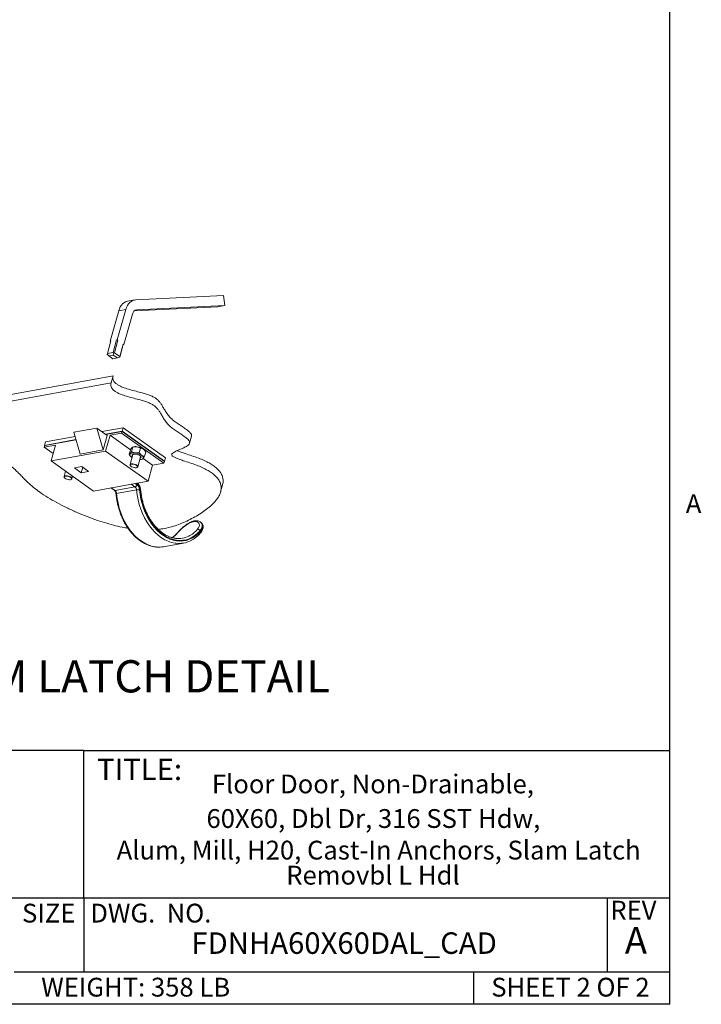
# Paper-space layout 'PDF' of a CAD drawing. Units: inches. Extents: x 0.1 to 10.8, y 0.2 to 8.4.
# Drawn here: x 8.1 to 10.8, y 0.4 to 4.2 of the extents above; entities that cross this region are included whole.
import ezdxf

# ---------------------------------------------------------------- set-up
doc = ezdxf.new("R2010")
doc.units = ezdxf.units.IN
doc.header["$MEASUREMENT"] = 0
doc.layers.add('FORMAT', color=7, linetype='Continuous')
doc.styles.add('SLDTEXTSTYLE0', font='ARIAL.TTF', dxfattribs={"width": 0.948})

# ---------------------------------------------------------------- blocks, each defined once
blk = doc.blocks.new('SW_NOTE_15')
at = {"layer": 'FORMAT', "color": 0, "char_height": 0.072917, "attachment_point": 2, "style": 'SLDTEXTSTYLE0'}
for s, insert in [('Alum, Mill, H20, Cast-In Anchors, Slam Latch ', (1.0003, 0.094)), ('Removbl L Hdl', (0.9783, -0.0032))]:
    blk.add_mtext(s, dxfattribs=dict(at, insert=insert))

psp = doc.layouts.new('PDF')

# ---------------------------------------------------------------- linework, layer by layer
at = {"color": 8, "linetype": 'Continuous', "lineweight": 0}
for q in [(10.629927, 8.1920732), (0.329927, 0.3920732)]:
    psp.add_line((10.629927, 0.3920732), q, dxfattribs=at)
at = {"color": 7, "linetype": 'Continuous', "lineweight": 15}
for p, q in [((8.8986984, 3.1409329), (8.5574092, 3.1244373)), ((8.9032353, 3.102283), (8.8986984, 3.1409329)), ((8.5530107, 3.1239339), (8.5252616, 3.1188869)), ((8.5521338, 3.0816073), (8.8754862, 3.097236)), ((8.5619461, 3.0857873), (8.9032353, 3.102283)), ((8.8754862, 3.097236), (8.9032353, 3.102283)), ((8.4915869, 3.0825429), (8.4584119, 2.9644179)), ((8.519336, 3.0875899), (8.486161, 2.9694649)), ((8.519336, 3.0875899), (8.4915869, 3.0825429)), ((8.5118346, 2.9512711), (8.5450096, 3.0693961)), ((8.5619461, 3.0857873), (8.5580793, 3.085084)), ((8.4610801, 2.9649032), (8.4475643, 2.9167782)), ((8.4610801, 2.9649032), (8.4584119, 2.9644179)), ((8.4584119, 2.9644179), (8.4605235, 2.9629215)), ((8.4834928, 2.9689796), (8.4699771, 2.9208546)), ((8.4886296, 2.9677155), (8.4751139, 2.9195905)), ((8.486161, 2.9694649), (8.4834928, 2.9689796)), ((8.4834928, 2.9689796), (8.4886296, 2.9677155)), ((8.4886296, 2.9677155), (8.486161, 2.9694649)), ((8.5091665, 2.9507858), (8.4956507, 2.9026608)), ((8.509366, 2.9530205), (8.4958503, 2.9048955)), ((8.509366, 2.9530205), (8.5091665, 2.9507858)), ((8.5091665, 2.9507858), (8.5118346, 2.9512711)), ((8.5118346, 2.9512711), (8.509366, 2.9530205)), ((8.4470038, 2.9140202), (8.4475643, 2.9167782)), ((8.4533267, 2.9072022), (8.4470038, 2.9140202)), ((8.4475643, 2.9167782), (8.4699771, 2.9208546)), ((8.4704031, 2.910308), (8.4533267, 2.9072022)), ((8.4533267, 2.9072022), (8.4691259, 2.896006)), ((8.4699771, 2.9208546), (8.4720847, 2.9185819)), ((8.4704031, 2.910308), (8.4720847, 2.9185819)), ((8.4862022, 2.8991118), (8.4704031, 2.910308)), ((8.4720847, 2.9185819), (8.4751139, 2.9195905)), ((8.4751139, 2.9195905), (8.4958503, 2.9048955)), ((8.4958503, 2.9048955), (8.4952897, 2.9021375)), ((8.4952897, 2.9021375), (8.4956507, 2.9026608)), ((8.4691259, 2.896006), (8.4862022, 2.8991118)), ((8.4952897, 2.9021375), (8.4862022, 2.8991118)), ((7.7949093, 2.7071363), (8.4695136, 2.8298323)), ((8.4618342, 2.8024886), (8.4695136, 2.8298323)), ((7.7872299, 2.6797925), (8.4618342, 2.8024886)), ((8.3170965, 2.6110817), (8.406036, 2.6272579)), ((8.3425434, 2.5260344), (8.3170965, 2.6110817)), ((8.4314829, 2.5422106), (8.406036, 2.6272579)), ((8.406036, 2.6272579), (8.4471796, 2.5981012)), ((8.4255568, 2.6134244), (8.5083907, 2.6284901)), ((8.4471796, 2.5981012), (8.4314829, 2.5422106)), ((8.4401251, 2.6031005), (8.504551, 2.6148182)), ((8.5045178, 2.6144457), (8.4405365, 2.6028089)), ((8.4408495, 2.5379983), (8.4581435, 2.5995764)), ((8.4581435, 2.5995764), (8.5026133, 2.6076645)), ((8.5374746, 2.543358), (8.4581435, 2.5995764)), ((8.5026133, 2.6076645), (8.5045178, 2.6144457)), ((8.6671877, 2.4910379), (8.5026133, 2.6076645)), ((8.6690922, 2.4978191), (8.5045178, 2.6144457)), ((8.5083907, 2.6284901), (8.504551, 2.6148182)), ((8.504551, 2.6148182), (8.6691255, 2.4981916)), ((8.5083907, 2.6284901), (8.6729652, 2.5118635)), ((8.2024423, 2.5530698), (8.2469121, 2.5611579)), ((8.2043468, 2.5598511), (8.2024423, 2.5530698)), ((8.2039354, 2.5601427), (8.3257109, 2.582291)), ((8.2077751, 2.5738145), (8.2039354, 2.5601427)), ((8.2043468, 2.5598511), (8.2039354, 2.5601427)), ((8.3258149, 2.5819435), (8.2043468, 2.5598511)), ((8.2077751, 2.5738145), (8.3220295, 2.594595)), ((8.2469121, 2.5611579), (8.2296181, 2.4995798)), ((8.7660754, 2.568532), (8.7737548, 2.5958757)), ((8.2376362, 2.5281295), (8.2024423, 2.5530698)), ((8.2296181, 2.4995798), (8.4408495, 2.5379983)), ((8.3425434, 2.5260344), (8.4314829, 2.5422106)), ((8.6054239, 2.4213717), (8.4408495, 2.5379983)), ((8.5320749, 2.5254101), (8.5367153, 2.5419332)), ((8.5346886, 2.5216044), (8.5320749, 2.5254101)), ((8.5345765, 2.5215265), (8.536079, 2.5194117)), ((8.5464547, 2.5242948), (8.535573, 2.4855487)), ((8.5411379, 2.5363133), (8.5457783, 2.5528364)), ((8.5456292, 2.5534166), (8.5443537, 2.5528691)), ((8.5709859, 2.5324871), (8.5756264, 2.5490103)), ((8.5917709, 2.5177577), (8.5964114, 2.5342809)), ((8.5938872, 2.5381961), (8.5924072, 2.5402792)), ((8.3941925, 2.3829532), (8.2296181, 2.4995798)), ((8.5356438, 2.4837351), (8.5360281, 2.48253)), ((8.5433096, 2.513096), (8.5414278, 2.514344)), ((8.565659, 2.4770992), (8.5765407, 2.5158453)), ((8.582857, 2.5062743), (8.5841325, 2.5068218)), ((8.622718, 2.4829498), (8.5863004, 2.5087573)), ((8.6054239, 2.4213717), (8.622718, 2.4829498)), ((8.622718, 2.4829498), (8.6671877, 2.4910379)), ((8.6671877, 2.4910379), (8.6690922, 2.4978191)), ((8.6691255, 2.4981916), (8.6686808, 2.4981107)), ((8.6729652, 2.5118635), (8.6691255, 2.4981916)), ((8.28571, 2.45983), (8.2798718, 2.4390422)), ((8.3479851, 2.4778733), (8.3195244, 2.4726969)), ((8.3195244, 2.4726969), (8.3458564, 2.4540366)), ((8.3517929, 2.4751748), (8.3458564, 2.4540366)), ((8.3458564, 2.4540366), (8.374317, 2.459213)), ((8.374317, 2.459213), (8.3479851, 2.4778733)), ((8.5636988, 2.4747588), (8.5646544, 2.4755876)), ((8.2799426, 2.4372286), (8.280327, 2.4360234)), ((8.3079976, 2.4282522), (8.3089532, 2.429081)), ((8.3099578, 2.4305926), (8.3127812, 2.4406458)), ((8.3941925, 2.3829532), (8.6054239, 2.4213717)), ((8.5546113, 2.3993218), (8.5402287, 2.4095141)), ((8.5555819, 2.4123065), (8.562389, 2.4074826)), ((8.5630955, 2.4099982), (8.558969, 2.4129225)), ((8.8866166, 2.3795822), (8.894296, 2.4069259)), ((8.461241, 2.3951479), (8.4745327, 2.3857287)), ((8.4628513, 2.3954408), (8.4772339, 2.3852485)), ((8.5546113, 2.3993218), (8.4772339, 2.3852485)), ((8.5608406, 2.3871374), (8.4834632, 2.3730641)), ((8.7815632, 2.2640719), (8.7815454, 2.2640687)), ((8.7850481, 2.2671384), (8.7850303, 2.2671351)), ((8.8124476, 2.2598475), (8.8106522, 2.2615032)), ((8.8088319, 2.2272676), (8.8069478, 2.2290052)), ((8.66542, 2.1670581), (8.7427974, 2.1811314))]:
    psp.add_line(p, q, dxfattribs=at)
at = {"color": 7, "linetype": 'Continuous', "lineweight": 15, "flags": 128}
for points in [[(8.5252616, 3.1188869), (8.5233758, 3.1184876), (8.5173389, 3.1164091), (8.5116526, 3.1131905), (8.5064142, 3.1088866), (8.5017135, 3.1035713), (8.4976307, 3.0973355), (8.4942358, 3.0902858), (8.4915869, 3.0825429)], [(8.5574092, 3.1244373), (8.5511249, 3.1235346), (8.545088, 3.1214561), (8.5394017, 3.1182374), (8.5341634, 3.1139336), (8.5294626, 3.1086183), (8.5253799, 3.1023825), (8.521985, 3.0953328), (8.519336, 3.0875899)], [(8.5414278, 2.514344), (8.5392448, 2.5160393), (8.5374319, 2.5177661), (8.5360204, 2.5194949), (8.5350342, 2.5211961), (8.5344904, 2.5228406), (8.5343981, 2.5244003), (8.534759, 2.5258485), (8.5355669, 2.5271603)], [(8.5448044, 2.5184186), (8.544249, 2.5191789), (8.5433158, 2.5217973), (8.5441021, 2.5240324), (8.5465312, 2.5256656), (8.5503651, 2.5265368), (8.5552286, 2.526561), (8.5606457, 2.5257356), (8.566086, 2.5241416)], [(8.5478189, 2.5260871), (8.5467102, 2.524908), (8.5464547, 2.5242948)], [(8.566086, 2.5241416), (8.5710171, 2.5219348), (8.5749562, 2.5193314), (8.5775177, 2.5165862), (8.578451, 2.5139679), (8.5776646, 2.5117327), (8.5752356, 2.5100996), (8.5748904, 2.509969)], [(8.5803389, 2.5214211), (8.582522, 2.5197258), (8.5843348, 2.517999), (8.5857464, 2.5162702), (8.5867325, 2.514569), (8.5872764, 2.5129245), (8.5873687, 2.5113648), (8.5870078, 2.5099166), (8.5861999, 2.5086048)], [(8.5356438, 2.4837351), (8.5354702, 2.4847731), (8.5362785, 2.4867722), (8.5386405, 2.4881809), (8.5423003, 2.4888465), (8.5468611, 2.488697), (8.5518289, 2.4877484), (8.5566653, 2.4861037), (8.5608461, 2.483941), (8.5639183, 2.4814947), (8.565549, 2.4790299), (8.5655615, 2.4768137), (8.5646544, 2.4755876)], [(8.5601197, 2.4732777), (8.5631548, 2.4743566), (8.5646404, 2.476144), (8.5643975, 2.4784242), (8.5624553, 2.4809223), (8.5590481, 2.4833368), (8.5545867, 2.4853767), (8.5496094, 2.4867958), (8.5447164, 2.4874231), (8.540498, 2.4871827), (8.5374629, 2.4861038), (8.5359772, 2.4843164), (8.5362201, 2.4820362), (8.5381624, 2.4795382), (8.5415696, 2.4771236), (8.546031, 2.4750837), (8.5510083, 2.4736646), (8.5559012, 2.4730374), (8.5601197, 2.4732777)], [(8.5765407, 2.5158453), (8.5766226, 2.5162553), (8.5763091, 2.5180858)], [(8.2799426, 2.4372286), (8.279769, 2.4382666), (8.2805773, 2.4402657), (8.2829394, 2.4416744), (8.2865991, 2.44234), (8.29116, 2.4421904), (8.2961278, 2.4412419), (8.3009641, 2.4395972), (8.3051449, 2.4374345), (8.3082171, 2.4349882), (8.3098478, 2.4325234), (8.3098603, 2.4303072), (8.3089532, 2.429081)], [(8.3044185, 2.4267712), (8.3074536, 2.4278501), (8.3089393, 2.4296375), (8.3086964, 2.4319177), (8.3067541, 2.4344157), (8.3033469, 2.4368303), (8.2988855, 2.4388702), (8.2939082, 2.4402893), (8.2890153, 2.4409165), (8.2847968, 2.4406762), (8.2817617, 2.4395972), (8.2802761, 2.4378099), (8.280519, 2.4355297), (8.2824612, 2.4330316), (8.2858684, 2.4306171), (8.2903298, 2.4285772), (8.2953071, 2.4271581), (8.3002001, 2.4265308), (8.3044185, 2.4267712)], [(8.4834632, 2.3730641), (8.4824442, 2.3728577), (8.4816821, 2.3726567), (8.4812061, 2.3724689), (8.4810346, 2.3723013), (8.4810345, 2.3722868)], [(8.4834632, 2.3730641), (8.4857466, 2.3540835), (8.4892425, 2.33525), (8.4939213, 2.3167239), (8.499743, 2.2986627), (8.5066581, 2.2812202), (8.5146079, 2.2645447), (8.5235246, 2.2487782), (8.5333324, 2.2340548), (8.5439479, 2.2204997), (8.5552807, 2.2082282), (8.5672345, 2.1973449), (8.5797074, 2.1879423), (8.5925935, 2.1801003), (8.605783, 2.1738858), (8.6191637, 2.1693515), (8.6326218, 2.1665361), (8.6383858, 2.165862)], [(8.7139862, 2.180109), (8.7099992, 2.1806094), (8.6965411, 2.1834248), (8.6831604, 2.187959), (8.6699709, 2.1941736), (8.6570848, 2.2020156), (8.6446119, 2.2114182), (8.6326581, 2.2223015), (8.6213253, 2.2345729), (8.6107098, 2.248128), (8.600902, 2.2628515), (8.5919853, 2.278618), (8.5840355, 2.2952935), (8.5771204, 2.312736), (8.5712987, 2.3307972), (8.5666199, 2.3493233), (8.563124, 2.3681568), (8.5608406, 2.3871374)], [(8.5722868, 2.3881228), (8.5744808, 2.3698848), (8.57784, 2.3517881), (8.5823357, 2.3339868), (8.5879296, 2.3166323), (8.5945742, 2.2998722), (8.6022129, 2.2838492), (8.6107808, 2.2686995), (8.6202049, 2.2545521), (8.630405, 2.2415274), (8.6412945, 2.2297361), (8.6527805, 2.2192785), (8.6647655, 2.2102438), (8.6771474, 2.2027086), (8.6898208, 2.1967372), (8.702678, 2.1923804), (8.7156096, 2.1896751), (8.7285055, 2.1886445), (8.741256, 2.1892972), (8.7537527, 2.1916278), (8.7658891, 2.1956164), (8.7775621, 2.2012291), (8.7886723, 2.2084182), (8.7991252, 2.2171223), (8.8088319, 2.2272676)], [(8.8069478, 2.2290052), (8.7973622, 2.2190984), (8.7870485, 2.2106098), (8.7760942, 2.2036111), (8.764592, 2.1981618), (8.7526393, 2.1943078), (8.7403374, 2.192082), (8.7277905, 2.1915032), (8.715105, 2.1925762), (8.7023882, 2.1952919), (8.6897478, 2.1996275), (8.6772911, 2.205546), (8.6651234, 2.2129975), (8.653348, 2.2219187), (8.6420644, 2.2322342), (8.6313683, 2.2438564), (8.6213504, 2.2566871), (8.6120954, 2.2706173), (8.6036819, 2.2855293), (8.5961809, 2.3012966), (8.5896562, 2.3177856), (8.5841629, 2.3348568), (8.5797477, 2.3523654), (8.5764478, 2.3701632), (8.5742913, 2.3880994)]]:
    psp.add_lwpolyline(points, dxfattribs=at)
at = {"color": 7, "linetype": 'Continuous', "lineweight": 15}
for centre, radius, start, end in [((8.5647217, 3.0659739), 0.0200069, 97.9744127, 170.1510502), ((8.5490766, 2.5081356), 0.0233336, 75.2372838, 125.3791006), ((8.5560237, 2.5228331), 0.0323017, 79.8036635, 108.771568), ((8.5479971, 2.4723489), 0.0587714, 56.6124605, 83.1346488), ((8.5547165, 2.4962747), 0.0587714, 56.6124605, 83.1346488), ((8.5745283, 2.526765), 0.0224118, 37.0846432, 56.0075281), ((8.5750692, 2.5219213), 0.0173557, 264.4663181, 309.8907139), ((8.5511703, 2.410388), 0.0115888, 287.2730087, 345.4808931), ((8.5455556, 2.3866665), 0.0267708, 3.1184004, 51.0385757), ((8.5563888, 2.412133), 0.0070383, 342.3432825, 12.8737019), ((8.5440545, 2.3864521), 0.0302817, 3.1184004, 51.0385757), ((8.4764418, 2.3886302), 0.0034732, 236.6566594, 283.1831492), ((8.4666396, 2.3721476), 0.0168485, 3.1184004, 51.0385757), ((8.544017, 2.3862209), 0.0168485, 3.1184004, 51.0385757), ((8.5725629, 2.3179417), 0.0701817, 90.2254116, 99.6150589), ((8.5749146, 2.3843086), 0.0038417, 63.9101055, 99.336842), ((8.7861531, 2.2623497), 0.0049179, 103.7898739, 159.5413347), ((8.7861114, 2.2624211), 0.0048385, 103.5405009, 160.05097), ((8.6343579, 2.2937384), 0.1126413, 305.4020929, 319.3683085), ((8.7203816, 2.2167667), 0.0036602, 98.4667564, 137.9176076), ((8.7154909, 2.3037191), 0.1071282, 296.4809204, 319.7214428), ((8.7976649, 2.2238527), 0.0106169, 29.0326008, 92.401512), ((8.8046297, 2.2238302), 0.005429, 327.6024112, 39.2830839), ((8.7230426, 2.2897232), 0.0912349, 263.6589077, 296.1552264), ((8.7248138, 2.2799988), 0.1004749, 263.813557, 296.5343242), ((8.6474908, 2.2661871), 0.1007374, 264.8143075, 280.252076)]:
    psp.add_arc(centre, radius, start, end, dxfattribs=at)
for points, knots in [([(8.7736763, 2.5958932), (8.7738772, 2.5977647), (8.7743391, 2.6020687), (8.7684521, 2.6101522), (8.7580872, 2.619092), (8.7448328, 2.6284135), (8.7298436, 2.6382651), (8.7143798, 2.6486349), (8.6998667, 2.6595305), (8.6873299, 2.6717226), (8.6773155, 2.684854), (8.669054, 2.6986431), (8.6622043, 2.7110455), (8.6553298, 2.72201), (8.6478767, 2.7314644), (8.6387433, 2.7399384), (8.6275283, 2.747344), (8.614232, 2.753522), (8.5989206, 2.7588414), (8.5802176, 2.7642967), (8.5586282, 2.7699313), (8.5350944, 2.7762064), (8.5148816, 2.7825052), (8.4988606, 2.7889394), (8.4869192, 2.7952316), (8.4782523, 2.8018444), (8.4726491, 2.8084618), (8.4694411, 2.8150901), (8.4681923, 2.8223955), (8.4690497, 2.8272212), (8.4695136, 2.8298323)], [0, 0, 0, 0, 0.024286554, 0.055851657, 0.089618823, 0.126361254, 0.165427614, 0.207591329, 0.249852726, 0.291853097, 0.345462818, 0.39885, 0.450590589, 0.488983977, 0.524716408, 0.557795974, 0.584758518, 0.612288822, 0.642002287, 0.674053958, 0.719129941, 0.764511216, 0.807797164, 0.834975541, 0.861313531, 0.888350951, 0.91059622, 0.935846405, 0.965288316, 1, 1, 1, 1]), ([(8.6448994, 2.2343335), (8.6507309, 2.2350028), (8.6669789, 2.2368678), (8.6908778, 2.242516), (8.7177003, 2.2506983), (8.7435308, 2.2609147), (8.7688524, 2.2727679), (8.793566, 2.2860634), (8.8168553, 2.3005747), (8.8380367, 2.3160781), (8.8564351, 2.3323521), (8.8714842, 2.3493078), (8.8817626, 2.365615), (8.8875455, 2.380958), (8.8894968, 2.3950448), (8.8877678, 2.4091675), (8.8823878, 2.4222047), (8.8741359, 2.4339573), (8.863963, 2.4443991), (8.8508585, 2.4546664), (8.8346774, 2.4646943), (8.8153072, 2.4744131), (8.7927282, 2.4837477), (8.7677416, 2.4923062), (8.7451352, 2.4995618), (8.7266553, 2.5058335), (8.7134255, 2.5109065), (8.7037166, 2.5156005), (8.6982898, 2.5199981), (8.696862, 2.5237122), (8.6980314, 2.5271137), (8.7020704, 2.5313013), (8.7101063, 2.5360003), (8.721772, 2.5412713), (8.7347288, 2.5466976), (8.7465225, 2.5520094), (8.7560181, 2.5572674), (8.7626605, 2.56238), (8.7665763, 2.5679142), (8.7665119, 2.57469), (8.7608414, 2.5827887), (8.7503871, 2.5917542), (8.7371595, 2.601068), (8.7221624, 2.6109219), (8.7067009, 2.621291), (8.6921871, 2.6321868), (8.6796506, 2.6443788), (8.6696361, 2.6575102), (8.6613746, 2.6712994), (8.6545249, 2.6837018), (8.6476504, 2.6946663), (8.6401973, 2.7041206), (8.6310639, 2.7125946), (8.6198489, 2.7200002), (8.6065526, 2.7261782), (8.5912412, 2.7314977), (8.5725382, 2.7369529), (8.5509488, 2.7425875), (8.527415, 2.7488627), (8.5072022, 2.7551614), (8.4911812, 2.7615957), (8.4792398, 2.7678878), (8.4705729, 2.7745006), (8.4649697, 2.781118), (8.4617617, 2.7877464), (8.4605129, 2.7950517), (8.4613703, 2.7998775), (8.4618342, 2.8024886)], [0, 0, 0, 0, 0.014324676, 0.03991245, 0.067044357, 0.095879113, 0.126490526, 0.158656796, 0.191745122, 0.224435685, 0.256793201, 0.288267363, 0.318370133, 0.340806309, 0.362032092, 0.382015665, 0.40085686, 0.414543711, 0.427944512, 0.441349026, 0.455116237, 0.469648497, 0.485358527, 0.502462531, 0.519702244, 0.530266955, 0.539445265, 0.546927659, 0.551650925, 0.55632325, 0.561592198, 0.567725061, 0.579958096, 0.594088866, 0.609250258, 0.624508534, 0.635987069, 0.646626874, 0.656232611, 0.664944284, 0.675783602, 0.687379098, 0.699996288, 0.713411505, 0.727890339, 0.742402717, 0.75682546, 0.775234804, 0.793567728, 0.811335219, 0.82451934, 0.8367897, 0.848149078, 0.857407897, 0.866861683, 0.877065156, 0.888071559, 0.903550454, 0.919134185, 0.933998389, 0.943331325, 0.952375675, 0.961660206, 0.969299134, 0.977969937, 0.98808016, 1, 1, 1, 1]), ([(7.7872299, 2.6797925), (7.7848991, 2.6754768), (7.7805296, 2.667386), (7.7777995, 2.6549358), (7.7783452, 2.6432521), (7.7820996, 2.6322121), (7.7887805, 2.6217772), (7.7981199, 2.6119094), (7.8097969, 2.6025774), (7.825799, 2.5922322), (7.8470643, 2.581049), (7.8736017, 2.5692861), (7.9019984, 2.5580015), (7.9314207, 2.5469507), (7.9610237, 2.535904), (7.9899637, 2.5246361), (8.017387, 2.5129048), (8.0416722, 2.5008631), (8.0619656, 2.4883707), (8.0785562, 2.4757048), (8.0932055, 2.4625668), (8.1067606, 2.449019), (8.1214934, 2.433668), (8.1383519, 2.4165498), (8.1596391, 2.3977829), (8.1856434, 2.378237), (8.2161522, 2.3581619), (8.2510618, 2.3379027), (8.2884644, 2.3185574), (8.3277201, 2.3004119), (8.3681855, 2.2837469), (8.4073461, 2.2695425), (8.4445287, 2.2577417), (8.4791967, 2.2484078), (8.5070594, 2.24192), (8.5229912, 2.2393857), (8.5277983, 2.238621)], [0, 0, 0, 0, 0.031610169, 0.0592595504, 0.0835621107, 0.1051825762, 0.1248210655, 0.1431734948, 0.1608714366, 0.1784231738, 0.205188077, 0.2329592689, 0.2617307652, 0.2911531673, 0.3207157949, 0.3498897866, 0.3782647933, 0.4057126884, 0.4298152654, 0.4541092368, 0.4790344955, 0.5046942523, 0.5309923733, 0.5661154374, 0.6017938958, 0.6380088011, 0.6797036944, 0.7217683947, 0.7639196886, 0.8058383782, 0.8471962665, 0.8876832297, 0.9214973168, 0.9543622761, 0.9862296627, 1, 1, 1, 1]), ([(8.5320749, 2.5254101), (8.5322231, 2.5253437), (8.5329943, 2.5249982), (8.5341777, 2.5255287), (8.5354538, 2.5270275), (8.5355669, 2.5271603)], [0, 0, 0, 0, 0.178175044, 0.927154719, 1, 1, 1, 1]), ([(8.5355669, 2.5271603), (8.5366498, 2.5286802), (8.5383769, 2.5311042), (8.5403878, 2.5348981), (8.5411379, 2.5363133)], [0, 0, 0, 0, 0.627001862, 1, 1, 1, 1]), ([(8.5422863, 2.5510861), (8.5421705, 2.5509435), (8.5408636, 2.5493349), (8.5389225, 2.5461066), (8.5370711, 2.5426059), (8.5367153, 2.5419332)], [0, 0, 0, 0, 0.072845281, 0.821824956, 1, 1, 1, 1]), ([(8.5411379, 2.5363133), (8.5429385, 2.5351868), (8.5466012, 2.5328952), (8.5514733, 2.5312328), (8.5544011, 2.5307923), (8.5550224, 2.5306989)], [0, 0, 0, 0, 0.432382622, 0.879548739, 1, 1, 1, 1]), ([(8.5457783, 2.5528364), (8.5454632, 2.5529701), (8.5446185, 2.5533285), (8.5431851, 2.5519503), (8.5422863, 2.5510861)], [0, 0, 0, 0, 0.372998138, 1, 1, 1, 1]), ([(8.5617419, 2.5546247), (8.559056, 2.5547473), (8.553727, 2.5549905), (8.5484137, 2.5535506), (8.5457783, 2.5528364)], [0, 0, 0, 0, 0.503995973, 1, 1, 1, 1]), ([(8.5550224, 2.5306989), (8.5577082, 2.5305763), (8.5630372, 2.5303331), (8.5683505, 2.5317729), (8.5709859, 2.5324871)], [0, 0, 0, 0, 0.503995973, 1, 1, 1, 1]), ([(8.5756264, 2.5490103), (8.5738258, 2.5501368), (8.570163, 2.5524284), (8.5652909, 2.5540907), (8.5623632, 2.5545312), (8.5617419, 2.5546247)], [0, 0, 0, 0, 0.432382622, 0.879548739, 1, 1, 1, 1]), ([(8.5709859, 2.5324871), (8.572166, 2.5306142), (8.5745666, 2.5268042), (8.5778739, 2.5232593), (8.5799074, 2.5217429), (8.5803389, 2.5214211)], [0, 0, 0, 0, 0.432382622, 0.879548739, 1, 1, 1, 1]), ([(8.5870584, 2.5453469), (8.5851698, 2.5464286), (8.5814227, 2.548575), (8.5775481, 2.5488659), (8.5756264, 2.5490103)], [0, 0, 0, 0, 0.503995973, 1, 1, 1, 1]), ([(8.5803389, 2.5214211), (8.5822274, 2.5203394), (8.5859746, 2.518193), (8.5898491, 2.5179021), (8.5917709, 2.5177577)], [0, 0, 0, 0, 0.503995973, 1, 1, 1, 1]), ([(8.5964114, 2.5342809), (8.5952312, 2.5361538), (8.5928306, 2.5399638), (8.5895233, 2.5435087), (8.5874899, 2.5450251), (8.5870584, 2.5453469)], [0, 0, 0, 0, 0.432382622, 0.879548739, 1, 1, 1, 1]), ([(8.8941331, 2.4069741), (8.8943518, 2.4075499), (8.8962439, 2.4125328), (8.8970103, 2.4224368), (8.8954883, 2.4364993), (8.8900597, 2.4495506), (8.8818169, 2.4613005), (8.8716419, 2.471743), (8.8585381, 2.4820101), (8.8423564, 2.4920379), (8.8229879, 2.5017574), (8.8004022, 2.5110889), (8.7754432, 2.5196604), (8.752745, 2.5268727), (8.7344775, 2.5332445), (8.7237333, 2.5369853), (8.7191809, 2.5393793), (8.7185581, 2.5397068)], [0, 0, 0, 0, 0.013671166, 0.118300221, 0.216806008, 0.309680619, 0.377147735, 0.443204807, 0.509280189, 0.57714342, 0.648777843, 0.726217888, 0.810529301, 0.895509669, 0.9475867, 0.992829689, 1, 1, 1, 1]), ([(8.5861999, 2.5086048), (8.5860858, 2.5084689), (8.5852988, 2.5075316), (8.5847687, 2.5074273), (8.5843154, 2.5073381)], [0, 0, 0, 0, 0.144999979, 1, 1, 1, 1]), ([(8.5917709, 2.5177577), (8.5910208, 2.5163426), (8.5890099, 2.5125486), (8.5872828, 2.5101246), (8.5861999, 2.5086048)], [0, 0, 0, 0, 0.372998135, 1, 1, 1, 1]), ([(8.5766041, 2.3877593), (8.5764556, 2.3890497), (8.5760376, 2.3926824), (8.5744584, 2.3985597), (8.5715644, 2.404954), (8.568074, 2.4102111), (8.5652575, 2.4127618), (8.564058, 2.4138481)], [0, 0, 0, 0, 0.127294061, 0.358333876, 0.591003993, 0.825805884, 1, 1, 1, 1]), ([(8.4745327, 2.3857287), (8.4748788, 2.3854614), (8.4759374, 2.3846437), (8.4778471, 2.3823429), (8.4797292, 2.3786016), (8.4807219, 2.3750485), (8.4809621, 2.372926), (8.4810345, 2.3722867)], [0, 0, 0, 0, 0.123230664, 0.376989339, 0.632230231, 0.889231591, 1, 1, 1, 1]), ([(8.4810345, 2.3722867), (8.4813359, 2.3691966), (8.4822066, 2.3602697), (8.4844555, 2.3455375), (8.4881031, 2.328251), (8.4927742, 2.3112712), (8.4984176, 2.2947212), (8.5049998, 2.2787189), (8.5124747, 2.263379), (8.520792, 2.2488119), (8.5298954, 2.2351233), (8.5397235, 2.2224135), (8.5502089, 2.2107777), (8.5612786, 2.2003043), (8.5728536, 2.1910756), (8.5848496, 2.1831613), (8.5971755, 2.1766375), (8.6097376, 2.171508), (8.622429, 2.16799), (8.6316419, 2.1661503), (8.6365683, 2.1659424), (8.6372648, 2.165913)], [0, 0, 0, 0, 0.029935047, 0.086476987, 0.143031962, 0.199593058, 0.25616438, 0.312750617, 0.369355728, 0.425982374, 0.482631145, 0.539299539, 0.595980347, 0.652655267, 0.709301101, 0.765885764, 0.822369082, 0.878706479, 0.934856388, 0.990790959, 1, 1, 1, 1]), ([(8.714242, 2.1992428), (8.7116245, 2.1995276), (8.7051767, 2.2002292), (8.6948375, 2.2030408), (8.6833634, 2.2074203), (8.672066, 2.2132553), (8.661036, 2.2204266), (8.6503547, 2.2288973), (8.6401039, 2.2385987), (8.6303632, 2.2494595), (8.6212102, 2.2613972), (8.6127193, 2.2743204), (8.6049603, 2.2881287), (8.5979973, 2.3027137), (8.5918878, 2.3179604), (8.5866834, 2.3337474), (8.5824242, 2.3499489), (8.5791567, 2.3664334), (8.5774132, 2.3790886), (8.5767498, 2.3861977), (8.5766041, 2.3877593)], [0, 0, 0, 0, 0.040908977, 0.100776813, 0.160341779, 0.219625318, 0.278681594, 0.337573476, 0.396358095, 0.45508081, 0.513774316, 0.572458725, 0.631144776, 0.689840699, 0.748549473, 0.807270436, 0.866000484, 0.924734951, 0.983468248, 1, 1, 1, 1]), ([(8.7849933, 2.2669979), (8.7842437, 2.2668985), (8.7810501, 2.2664752), (8.7750973, 2.2644479), (8.7672688, 2.2610378), (8.7593766, 2.2565076), (8.7516641, 2.2512537), (8.7442193, 2.2454197), (8.7371952, 2.2393072), (8.7306369, 2.2330822), (8.7246803, 2.226991), (8.7203481, 2.2223223), (8.7182852, 2.2199021), (8.7177418, 2.2192646)], [0, 0, 0, 0, 0.032319679, 0.137673955, 0.245386922, 0.351208232, 0.456782395, 0.559700862, 0.662079364, 0.762353743, 0.862849622, 0.963873101, 1, 1, 1, 1]), ([(8.7815454, 2.2640687), (8.7770158, 2.2628316), (8.7679942, 2.2603678), (8.7532113, 2.2514188), (8.7392337, 2.240276), (8.727759, 2.2292179), (8.7222204, 2.2230395), (8.7198427, 2.220387)], [0, 0, 0, 0, 0.215889001, 0.429987989, 0.640256302, 0.84555717, 1, 1, 1, 1]), ([(8.7972201, 2.2344603), (8.7997569, 2.2379947), (8.8048561, 2.2450992), (8.8051895, 2.2549906), (8.8002095, 2.2620593), (8.7916959, 2.2651848), (8.7845806, 2.2644033), (8.7815632, 2.2640719)], [0, 0, 0, 0, 0.210341816, 0.422802486, 0.631972715, 0.843929797, 1, 1, 1, 1]), ([(8.8105002, 2.2614207), (8.8095807, 2.2622623), (8.8072937, 2.2643556), (8.8026027, 2.2664357), (8.7967299, 2.2677926), (8.7907971, 2.2680334), (8.7867391, 2.2673163), (8.7850109, 2.267011)], [0, 0, 0, 0, 0.144841643, 0.360271965, 0.586014507, 0.823703257, 1, 1, 1, 1]), ([(8.8105037, 2.2614273), (8.8114352, 2.2605246), (8.8135882, 2.2584382), (8.8153426, 2.2539366), (8.815798, 2.2483254), (8.8145342, 2.2420875), (8.8116894, 2.2355547), (8.8085285, 2.2311885), (8.8069478, 2.2290052)], [0, 0, 0, 0, 0.130222797, 0.300966344, 0.476360334, 0.651763542, 0.825861488, 1, 1, 1, 1]), ([(8.8088319, 2.2272676), (8.8103882, 2.2294309), (8.813544, 2.2338178), (8.8163464, 2.2403434), (8.8176295, 2.2466318), (8.8171524, 2.2522269), (8.815413, 2.256753), (8.8132693, 2.2588252), (8.8123337, 2.2597295)], [0, 0, 0, 0, 0.172099312, 0.349002086, 0.522128164, 0.700500103, 0.869292364, 1, 1, 1, 1]), ([(8.8090474, 2.2209687), (8.8098895, 2.2218934), (8.812631, 2.2249041), (8.8156868, 2.2300889), (8.8183586, 2.2365817), (8.8193741, 2.2426872), (8.8189912, 2.2487095), (8.8170732, 2.2540532), (8.8147139, 2.257861), (8.8127658, 2.2593968), (8.8122932, 2.2597694)], [0, 0, 0, 0, 0.0740614745, 0.241140174, 0.3871216271, 0.5443975905, 0.6769398668, 0.8194731807, 0.9562036723, 1, 1, 1, 1]), ([(8.7176542, 2.2192074), (8.7162017, 2.2175939), (8.7119336, 2.212853), (8.7057584, 2.206988), (8.7007758, 2.2034476), (8.6989919, 2.2021801)], [0, 0, 0, 0, 0.2487859431, 0.7310440316, 1, 1, 1, 1]), ([(8.770765, 2.1905912), (8.7715973, 2.1909619), (8.7762724, 2.1930446), (8.7843147, 2.1982114), (8.7947615, 2.2061171), (8.8029912, 2.2138979), (8.807626, 2.2191293), (8.8092154, 2.2209233)], [0, 0, 0, 0, 0.05772682, 0.324283146, 0.591643657, 0.859957738, 1, 1, 1, 1])]:
    psp.add_open_spline(points, degree=3, knots=knots, dxfattribs=at)
at = {"layer": 'FORMAT'}
for q in [(10.629927, 8.1920732), (0.329927, 0.3920732)]:
    psp.add_line((10.629927, 0.3920732), q, dxfattribs=at)
at = {"layer": 'FORMAT', "color": 8}
for p, q in [((8.3557365, 1.3759383), (6.7627312, 1.3759383)), ((8.3557365, 0.8046669), (8.3557365, 1.3759383)), ((8.3557365, 1.3759383), (10.629927, 1.3759383)), ((6.7627312, 0.8046669), (10.629927, 0.8046669)), ((8.3557365, 0.8046669), (8.3557365, 0.5181035)), ((10.3865624, 0.8046669), (10.3865624, 0.5181035)), ((8.0854495, 0.5181035), (10.629927, 0.5181035)), ((9.8682105, 0.5181035), (9.8682105, 0.3920732))]:
    psp.add_line(p, q, dxfattribs=at)

# ---------------------------------------------------------------- block references
at = {"layer": 'FORMAT'}
psp.add_blockref('SW_NOTE_15', (8.4997028, 0.9325769), dxfattribs=at)

# ---------------------------------------------------------------- texts
at = {"layer": 'FORMAT', "style": 'SLDTEXTSTYLE0'}
for s, insert, char_height, attachment_point in [('A', (10.6916896, 2.370325), 0.0729167, 1), ('SLAM LATCH DETAIL', (8.5063545, 1.7267503), 0.125, 2), ('TITLE:', (8.4074897, 1.3450125), 0.08333333, 1), ('Floor Door, Non-Drainable,', (9.4776214, 1.2832874), 0.072916667, 2), ('60X60, Dbl Dr, 316 SST Hdw,', (9.4795456, 1.149118), 0.072916667, 2), ('SIZE', (8.1164524, 0.7822106), 0.07291667, 1), ('DWG.  NO.', (8.3811192, 0.7822106), 0.07291667, 1), ('REV', (10.3987317, 0.7937732), 0.07291667, 1), ('FDNHA60X60DAL_CAD', (9.3660727, 0.6711132), 0.083333333, 2), ('WEIGHT: 358 LB', (8.1910259, 0.4949779), 0.072916667, 1), ('SHEET 2 OF 2', (9.9368768, 0.4949779), 0.072916667, 1)]:
    psp.add_mtext(s, dxfattribs=dict(at, insert=insert, char_height=char_height, attachment_point=attachment_point))
at = {"layer": 'FORMAT', "color": 7, "insert": (10.4981156, 0.692066), "char_height": 0.1041667, "attachment_point": 2, "style": 'SLDTEXTSTYLE0'}
psp.add_mtext('A', dxfattribs=at)

doc.saveas('drawing.dxf')
